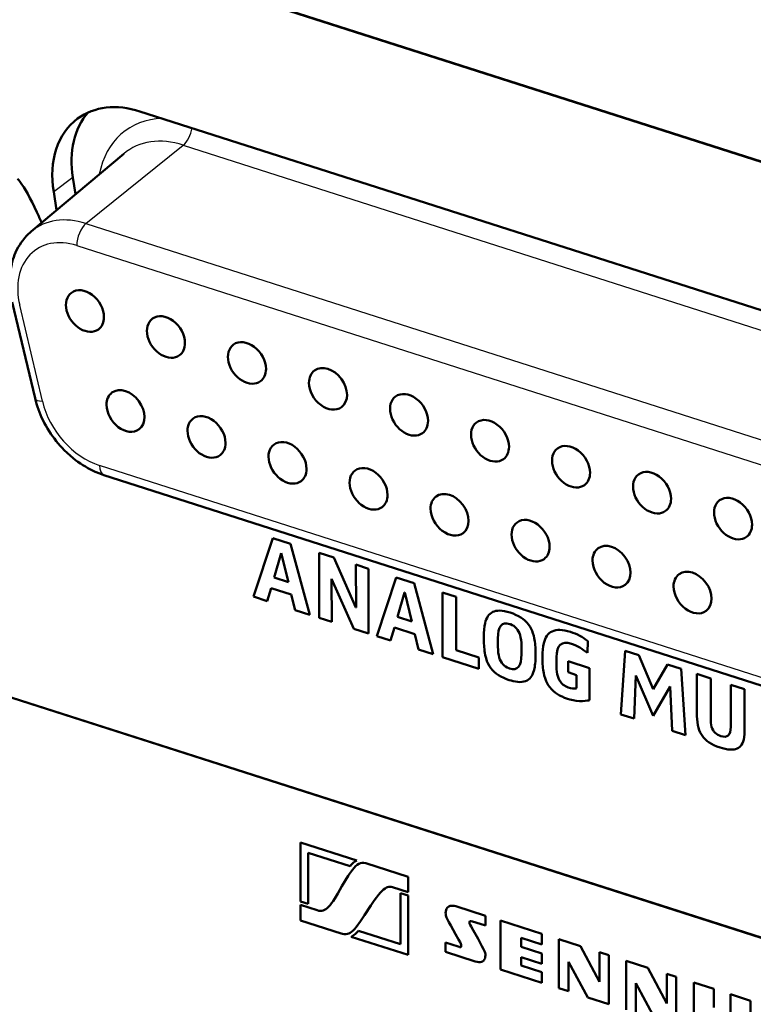
# Model space of a CAD drawing. Extents: x 0 to 841, y 0 to 594.
# Drawn here: x 601 to 612, y 145 to 159 of the extents above; entities that cross this region are included whole.
import ezdxf

# ---------------------------------------------------------------- set-up
doc = ezdxf.new("R2010")
doc.units = 0

msp = doc.modelspace()

# ---------------------------------------------------------------- linework, layer by layer
at = {"color": 7, "lineweight": 50}
for p, q in [((634.386475, 150.20253), (586.88092, 165.418564)), ((586.88092, 165.4142), (634.386475, 150.198166)), ((619.380371, 143.933838), (597.126709, 151.061676)), ((597.126709, 151.057312), (619.380371, 143.929459))]:
    msp.add_line(p, q, dxfattribs=at)
at = {"color": 7, "lineweight": 50, "ltscale": 0.39227}
msp.add_line((603.114014, 158.097626), (618.057007, 153.311371), dxfattribs=at)
at = {"color": 7, "lineweight": 25, "ltscale": 0.04459}
msp.add_line((602.343201, 156.496674), (603.731567, 157.616318), dxfattribs=at)
at = {"color": 7, "lineweight": 25, "ltscale": 0.370356}
for p, q in [((603.731567, 157.616318), (617.839783, 153.097458)), ((602.343201, 156.496674), (616.451416, 151.977814)), ((602.21167, 156.181366), (616.319885, 151.662506))]:
    msp.add_line(p, q, dxfattribs=at)
at = {"color": 7, "lineweight": 50, "ltscale": 0.043115}
msp.add_line((601.561951, 156.383148), (602.88208, 157.492889), dxfattribs=at)
at = {"color": 7, "lineweight": 25, "ltscale": 0.008549}
msp.add_line((602.157288, 157.1521), (601.882019, 156.949188), dxfattribs=at)
at = {"color": 7, "lineweight": 50, "ltscale": 0.00598}
msp.add_line((602.195801, 156.916016), (602.157288, 157.1521), dxfattribs=at)
at = {"color": 7, "lineweight": 50, "ltscale": 0.006615}
msp.add_line((601.924622, 156.688049), (601.882019, 156.949188), dxfattribs=at)
at = {"color": 7, "lineweight": 50, "ltscale": 0.035226}
msp.add_line((601.616028, 154.003204), (601.291321, 155.374329), dxfattribs=at)
at = {"color": 7, "lineweight": 25, "ltscale": 0.035227}
msp.add_line((601.72168, 153.959351), (601.396973, 155.33049), dxfattribs=at)
at = {"color": 7, "lineweight": 25, "ltscale": 0.353327}
msp.add_line((615.996338, 148.732559), (602.536804, 153.04364), dxfattribs=at)
at = {"color": 7, "lineweight": 50, "ltscale": 0.353327}
msp.add_line((616.057739, 148.595932), (602.598206, 152.907013), dxfattribs=at)
at = {"color": 7, "lineweight": 50, "ltscale": 0.022032}
for p, q in [((604.73175, 151.171112), (605.011169, 152.006912)), ((606.493042, 150.606964), (606.772461, 151.44278))]:
    msp.add_line(p, q, dxfattribs=at)
at = {"color": 7, "lineweight": 50, "ltscale": 0.006644}
msp.add_line((605.011169, 152.006912), (605.264282, 151.925842), dxfattribs=at)
at = {"color": 7, "lineweight": 50, "ltscale": 0.026227}
for p, q in [((605.264282, 151.925842), (605.537598, 150.912994)), ((607.025513, 151.361725), (607.298828, 150.348862))]:
    msp.add_line(p, q, dxfattribs=at)
at = {"color": 7, "lineweight": 50, "ltscale": 0.009048}
for p, q in [((605.12915, 151.792847), (605.027283, 151.445541)), ((606.890381, 151.228729), (606.788574, 150.881409))]:
    msp.add_line(p, q, dxfattribs=at)
at = {"color": 7, "lineweight": 50, "ltscale": 3.4e-05}
for p, q in [((605.130432, 151.79245), (605.12915, 151.792847)), ((606.196106, 151.015625), (606.197388, 151.015198)), ((610.192932, 150.046143), (610.19165, 150.046555))]:
    msp.add_line(p, q, dxfattribs=at)
at = {"color": 7, "lineweight": 50, "ltscale": 0.010629}
msp.add_line((605.232666, 151.379761), (605.130432, 151.79245), dxfattribs=at)
at = {"color": 7, "lineweight": 50, "ltscale": 0.023135}
for p, q in [((605.670044, 150.870575), (605.6698, 151.795959)), ((606.374817, 151.570129), (606.375122, 150.644745)), ((607.431274, 150.306442), (607.43103, 151.231842))]:
    msp.add_line(p, q, dxfattribs=at)
at = {"color": 7, "lineweight": 50, "ltscale": 0.005496}
for p, q in [((605.6698, 151.795959), (605.87915, 151.728897)), ((605.537598, 150.912994), (605.328247, 150.980042)), ((607.298828, 150.348862), (607.089478, 150.415924))]:
    msp.add_line(p, q, dxfattribs=at)
at = {"color": 7, "lineweight": 50, "ltscale": 0.019513}
msp.add_line((605.87915, 151.728897), (606.196106, 151.015625), dxfattribs=at)
at = {"color": 7, "lineweight": 50, "ltscale": 0.015318}
msp.add_line((606.197388, 151.015198), (606.194519, 151.627899), dxfattribs=at)
at = {"color": 7, "lineweight": 50, "ltscale": 0.004733}
msp.add_line((606.194519, 151.627899), (606.374817, 151.570129), dxfattribs=at)
at = {"color": 7, "lineweight": 50, "ltscale": 0.005392}
msp.add_line((605.027283, 151.445541), (605.232666, 151.379761), dxfattribs=at)
at = {"color": 7, "lineweight": 50, "ltscale": 3.7e-05}
msp.add_line((605.848877, 151.426544), (605.847473, 151.427002), dxfattribs=at)
at = {"color": 7, "lineweight": 50, "ltscale": 0.015354}
msp.add_line((605.847473, 151.427002), (605.85022, 150.812866), dxfattribs=at)
at = {"color": 7, "lineweight": 50, "ltscale": 0.019546}
msp.add_line((606.16571, 150.711792), (605.848877, 151.426544), dxfattribs=at)
at = {"color": 7, "lineweight": 50, "ltscale": 0.006643}
msp.add_line((606.772461, 151.44278), (607.025513, 151.361725), dxfattribs=at)
at = {"color": 7, "lineweight": 50, "ltscale": 0.004857}
for p, q in [((604.986206, 151.293564), (604.930481, 151.107452)), ((606.747498, 150.729431), (606.691772, 150.54332))]:
    msp.add_line(p, q, dxfattribs=at)
at = {"color": 7, "lineweight": 50, "ltscale": 0.00755}
for p, q in [((605.273804, 151.201447), (604.986206, 151.293564)), ((607.035095, 150.637314), (606.747498, 150.729431))]:
    msp.add_line(p, q, dxfattribs=at)
at = {"color": 7, "lineweight": 50, "ltscale": 3.5e-05}
msp.add_line((606.891724, 151.228302), (606.890381, 151.228729), dxfattribs=at)
at = {"color": 7, "lineweight": 50, "ltscale": 0.010628}
msp.add_line((606.993896, 150.815643), (606.891724, 151.228302), dxfattribs=at)
at = {"color": 7, "lineweight": 50, "ltscale": 0.005183}
msp.add_line((607.43103, 151.231842), (607.628479, 151.168594), dxfattribs=at)
at = {"color": 7, "lineweight": 50, "ltscale": 0.005217}
for p, q in [((604.930481, 151.107452), (604.73175, 151.171112)), ((606.691772, 150.54332), (606.493042, 150.606964))]:
    msp.add_line(p, q, dxfattribs=at)
at = {"color": 7, "lineweight": 50, "ltscale": 0.0057}
msp.add_line((605.328247, 150.980042), (605.273804, 151.201447), dxfattribs=at)
at = {"color": 7, "lineweight": 50, "ltscale": 0.01901}
msp.add_line((607.628479, 151.168594), (607.628662, 150.408188), dxfattribs=at)
at = {"color": 7, "lineweight": 50, "ltscale": 0.00473}
msp.add_line((605.85022, 150.812866), (605.670044, 150.870575), dxfattribs=at)
at = {"color": 7, "lineweight": 50, "ltscale": 0.00539}
msp.add_line((606.788574, 150.881409), (606.993896, 150.815643), dxfattribs=at)
at = {"color": 7, "lineweight": 50, "ltscale": 0.005497}
msp.add_line((606.375122, 150.644745), (606.16571, 150.711792), dxfattribs=at)
at = {"color": 7, "lineweight": 50, "ltscale": 0.005699}
msp.add_line((607.089478, 150.415924), (607.035095, 150.637314), dxfattribs=at)
at = {"color": 7, "lineweight": 50, "ltscale": 0.002947}
for p, q in [((608.222168, 150.574707), (608.222229, 150.456833)), ((608.559021, 150.348953), (608.55896, 150.466827))]:
    msp.add_line(p, q, dxfattribs=at)
at = {"color": 7, "lineweight": 50, "ltscale": 0.00024}
msp.add_line((609.499756, 150.541534), (609.50769, 150.536133), dxfattribs=at)
at = {"color": 7, "lineweight": 50, "ltscale": 0.004205}
msp.add_line((609.50769, 150.536133), (609.499817, 150.368103), dxfattribs=at)
at = {"color": 7, "lineweight": 50, "ltscale": 0.008466}
msp.add_line((607.628662, 150.408188), (607.950806, 150.303818), dxfattribs=at)
at = {"color": 7, "lineweight": 50, "ltscale": 0.022698}
msp.add_line((609.977112, 149.491013), (610.037842, 150.396881), dxfattribs=at)
at = {"color": 7, "lineweight": 50, "ltscale": 0.00515}
msp.add_line((610.037842, 150.396881), (610.234009, 150.334045), dxfattribs=at)
at = {"color": 7, "lineweight": 50, "ltscale": 0.01364}
msp.add_line((607.950867, 150.14003), (607.431274, 150.306442), dxfattribs=at)
at = {"color": 7, "lineweight": 50, "ltscale": 0.004095}
msp.add_line((607.950806, 150.303818), (607.950867, 150.14003), dxfattribs=at)
at = {"color": 7, "lineweight": 50, "ltscale": 0.003018}
msp.add_line((609.058533, 150.305466), (609.058594, 150.184738), dxfattribs=at)
at = {"color": 7, "lineweight": 50, "ltscale": 0.003955}
msp.add_line((609.224243, 150.091476), (609.224182, 150.249695), dxfattribs=at)
at = {"color": 7, "lineweight": 50, "ltscale": 0.008034}
msp.add_line((609.224182, 150.249695), (609.530212, 150.151688), dxfattribs=at)
at = {"color": 7, "lineweight": 50, "ltscale": 0.013133}
msp.add_line((610.234009, 150.334045), (610.439575, 149.850616), dxfattribs=at)
at = {"color": 7, "lineweight": 50, "ltscale": 0.003201}
msp.add_line((609.346191, 150.052414), (609.224243, 150.091476), dxfattribs=at)
at = {"color": 7, "lineweight": 50, "ltscale": 0.011449}
msp.add_line((609.530212, 150.151688), (609.530334, 149.693726), dxfattribs=at)
at = {"color": 7, "lineweight": 50, "ltscale": 0.010162}
msp.add_line((610.440735, 149.85025), (610.642212, 150.203293), dxfattribs=at)
at = {"color": 7, "lineweight": 50, "ltscale": 0.005111}
msp.add_line((610.642212, 150.203293), (610.836914, 150.14093), dxfattribs=at)
at = {"color": 7, "lineweight": 50, "ltscale": 0.023673}
msp.add_line((610.836914, 150.14093), (610.898193, 149.195999), dxfattribs=at)
at = {"color": 7, "lineweight": 50, "ltscale": 0.004716}
msp.add_line((609.346252, 149.863785), (609.346191, 150.052414), dxfattribs=at)
at = {"color": 7, "lineweight": 50, "ltscale": 0.01541}
msp.add_line((610.19165, 150.046555), (610.165344, 149.430725), dxfattribs=at)
at = {"color": 7, "lineweight": 50, "ltscale": 0.015633}
msp.add_line((610.438232, 149.470963), (610.192932, 150.046143), dxfattribs=at)
at = {"color": 7, "lineweight": 50, "ltscale": 0.015021}
msp.add_line((611.063721, 149.467514), (611.063538, 150.068344), dxfattribs=at)
at = {"color": 7, "lineweight": 50, "ltscale": 0.005188}
msp.add_line((611.063538, 150.068344), (611.261169, 150.005051), dxfattribs=at)
at = {"color": 7, "lineweight": 50, "ltscale": 0.01502}
for p, q in [((611.261169, 150.005051), (611.261292, 149.404236)), ((611.546021, 149.313034), (611.545898, 149.913849)), ((611.742004, 149.851028), (611.742188, 149.250214))]:
    msp.add_line(p, q, dxfattribs=at)
at = {"color": 7, "lineweight": 50, "ltscale": 0.0121}
msp.add_line((610.680542, 149.889954), (610.438232, 149.470963), dxfattribs=at)
at = {"color": 7, "lineweight": 50, "ltscale": 3e-05}
msp.add_line((610.439575, 149.850616), (610.440735, 149.85025), dxfattribs=at)
at = {"color": 7, "lineweight": 50, "ltscale": 3.8e-05}
msp.add_line((610.682007, 149.889496), (610.680542, 149.889954), dxfattribs=at)
at = {"color": 7, "lineweight": 50, "ltscale": 0.015857}
msp.add_line((610.711243, 149.255875), (610.682007, 149.889496), dxfattribs=at)
at = {"color": 7, "lineweight": 50, "ltscale": 0.005148}
msp.add_line((611.545898, 149.913849), (611.742004, 149.851028), dxfattribs=at)
at = {"color": 7, "lineweight": 50, "ltscale": 0.004941}
msp.add_line((610.165344, 149.430725), (609.977112, 149.491013), dxfattribs=at)
at = {"color": 7, "lineweight": 50, "ltscale": 0.004908}
msp.add_line((610.898193, 149.195999), (610.711243, 149.255875), dxfattribs=at)
at = {"color": 7, "lineweight": 50, "ltscale": 0.021073}
msp.add_line((605.403564, 146.821442), (605.402771, 147.664368), dxfattribs=at)
at = {"color": 7, "lineweight": 50, "ltscale": 0.021109}
msp.add_line((605.402771, 147.664368), (606.206909, 147.406815), dxfattribs=at)
at = {"color": 7, "lineweight": 50, "ltscale": 0.015726}
msp.add_line((606.112, 147.322342), (605.512939, 147.514221), dxfattribs=at)
at = {"color": 7, "lineweight": 50, "ltscale": 0.018199}
msp.add_line((605.512939, 147.514221), (605.513428, 146.786255), dxfattribs=at)
at = {"color": 7, "lineweight": 50, "ltscale": 0.015901}
msp.add_line((606.335144, 147.365723), (606.940857, 147.171722), dxfattribs=at)
at = {"color": 7, "lineweight": 50, "ltscale": 0.005435}
msp.add_line((606.940857, 147.171722), (606.940918, 146.95433), dxfattribs=at)
at = {"color": 7, "lineweight": 50, "ltscale": 0.005912}
msp.add_line((606.940918, 146.95433), (606.715698, 147.026459), dxfattribs=at)
at = {"color": 7, "lineweight": 50, "ltscale": 0.018229}
msp.add_line((606.831543, 146.210068), (606.831604, 146.939209), dxfattribs=at)
at = {"color": 7, "lineweight": 50, "ltscale": 0.002884}
for p, q in [((606.831604, 146.939209), (606.941467, 146.904022)), ((605.513428, 146.786255), (605.403564, 146.821442))]:
    msp.add_line(p, q, dxfattribs=at)
at = {"color": 7, "lineweight": 50, "ltscale": 0.021163}
msp.add_line((606.941467, 146.904022), (606.941711, 146.05751), dxfattribs=at)
at = {"color": 7, "lineweight": 50, "ltscale": 0.005521}
msp.add_line((605.403625, 146.550156), (605.403564, 146.771011), dxfattribs=at)
at = {"color": 7, "lineweight": 50, "ltscale": 0.006289}
msp.add_line((605.403564, 146.771011), (605.643127, 146.694275), dxfattribs=at)
at = {"color": 7, "lineweight": 50, "ltscale": 0.011038}
msp.add_line((607.622498, 146.751984), (608.042969, 146.617294), dxfattribs=at)
at = {"color": 7, "lineweight": 50, "ltscale": 0.003526}
msp.add_line((608.042969, 146.617294), (608.04303, 146.476242), dxfattribs=at)
at = {"color": 7, "lineweight": 50, "ltscale": 0.015258}
msp.add_line((605.984863, 146.363983), (605.403625, 146.550156), dxfattribs=at)
at = {"color": 7, "lineweight": 50, "ltscale": 8.2e-05}
msp.add_line((607.815247, 146.519684), (607.815552, 146.516434), dxfattribs=at)
at = {"color": 7, "lineweight": 50, "ltscale": 0.005245}
msp.add_line((608.04303, 146.476242), (607.84314, 146.539963), dxfattribs=at)
at = {"color": 7, "lineweight": 50, "ltscale": 0.017459}
for p, q in [((608.261169, 145.848495), (608.260986, 146.546875)), ((609.090027, 145.583008), (609.089844, 146.281387)), ((609.806213, 146.051926), (609.806458, 145.353546)), ((611.019836, 144.964905), (611.019592, 145.663284)), ((611.829468, 145.40387), (611.829712, 144.705505))]:
    msp.add_line(p, q, dxfattribs=at)
at = {"color": 7, "lineweight": 50, "ltscale": 0.015462}
for p, q in [((608.260986, 146.546875), (608.849976, 146.358215)), ((608.850159, 145.659836), (608.261169, 145.848495))]:
    msp.add_line(p, q, dxfattribs=at)
at = {"color": 7, "lineweight": 50, "ltscale": 0.021358}
msp.add_line((606.941711, 146.05751), (606.128113, 146.318115), dxfattribs=at)
at = {"color": 7, "lineweight": 50, "ltscale": 0.015748}
msp.add_line((606.231628, 146.402222), (606.831543, 146.210068), dxfattribs=at)
at = {"color": 7, "lineweight": 50, "ltscale": 0.007814}
for p, q in [((608.850037, 146.206924), (608.552368, 146.302261)), ((608.552368, 146.173691), (608.850037, 146.078354)), ((608.850098, 145.93248), (608.552429, 146.027817))]:
    msp.add_line(p, q, dxfattribs=at)
at = {"color": 7, "lineweight": 50, "ltscale": 0.003214}
msp.add_line((608.552368, 146.302261), (608.552368, 146.173691), dxfattribs=at)
at = {"color": 7, "lineweight": 50, "ltscale": 0.003782}
msp.add_line((608.849976, 146.358215), (608.850037, 146.206924), dxfattribs=at)
at = {"color": 7, "lineweight": 50, "ltscale": 0.003327}
msp.add_line((607.473145, 146.101196), (607.473083, 146.234283), dxfattribs=at)
at = {"color": 7, "lineweight": 50, "ltscale": 0.004779}
msp.add_line((607.473083, 146.234283), (607.655151, 146.17598), dxfattribs=at)
at = {"color": 7, "lineweight": 50, "ltscale": 0.000314}
msp.add_line((607.700317, 146.19101), (607.697998, 146.203339), dxfattribs=at)
at = {"color": 7, "lineweight": 50, "ltscale": 0.008146}
msp.add_line((609.089844, 146.281387), (609.400146, 146.181992), dxfattribs=at)
at = {"color": 7, "lineweight": 50, "ltscale": 0.014439}
msp.add_line((609.400146, 146.181992), (609.671448, 145.672104), dxfattribs=at)
at = {"color": 7, "lineweight": 50, "ltscale": 0.011158}
msp.add_line((607.898193, 145.965057), (607.473145, 146.101196), dxfattribs=at)
at = {"color": 7, "lineweight": 50, "ltscale": 0.003048}
msp.add_line((608.552429, 146.027817), (608.55249, 145.905884), dxfattribs=at)
at = {"color": 7, "lineweight": 50, "ltscale": 0.003647}
msp.add_line((608.850037, 146.078354), (608.850098, 145.93248), dxfattribs=at)
at = {"color": 7, "lineweight": 50, "ltscale": 0.010575}
msp.add_line((609.671448, 145.672104), (609.671387, 146.095123), dxfattribs=at)
at = {"color": 7, "lineweight": 50, "ltscale": 0.003539}
msp.add_line((609.671387, 146.095123), (609.806213, 146.051926), dxfattribs=at)
at = {"color": 7, "lineweight": 50, "ltscale": 0.007813}
msp.add_line((608.55249, 145.905884), (608.850098, 145.810532), dxfattribs=at)
at = {"color": 7, "lineweight": 50, "ltscale": 0.014515}
msp.add_line((609.506775, 145.449539), (609.229675, 145.959763), dxfattribs=at)
at = {"color": 7, "lineweight": 50, "ltscale": 0.010538}
msp.add_line((609.229675, 145.959763), (609.229797, 145.538239), dxfattribs=at)
at = {"color": 7, "lineweight": 50, "ltscale": 0.017467}
for p, q in [((610.051147, 145.275452), (610.050964, 145.974136)), ((610.76709, 145.744766), (610.767273, 145.046082))]:
    msp.add_line(p, q, dxfattribs=at)
at = {"color": 7, "lineweight": 50, "ltscale": 0.008139}
msp.add_line((610.050964, 145.974136), (610.361023, 145.874832), dxfattribs=at)
at = {"color": 7, "lineweight": 50, "ltscale": 0.014438}
msp.add_line((610.361023, 145.874832), (610.63208, 145.364868), dxfattribs=at)
at = {"color": 7, "lineweight": 50, "ltscale": 0.003767}
msp.add_line((608.850098, 145.810532), (608.850159, 145.659836), dxfattribs=at)
at = {"color": 7, "lineweight": 50, "ltscale": 0.01058}
msp.add_line((610.63208, 145.364868), (610.631958, 145.788055), dxfattribs=at)
at = {"color": 7, "lineweight": 50, "ltscale": 0.003547}
msp.add_line((610.631958, 145.788055), (610.76709, 145.744766), dxfattribs=at)
at = {"color": 7, "lineweight": 50, "ltscale": 0.014512}
msp.add_line((610.467651, 145.142075), (610.190552, 145.652161), dxfattribs=at)
at = {"color": 7, "lineweight": 50, "ltscale": 0.010535}
msp.add_line((610.190552, 145.652161), (610.190674, 145.230774), dxfattribs=at)
at = {"color": 7, "lineweight": 50, "ltscale": 0.007513}
msp.add_line((611.019592, 145.663284), (611.305786, 145.571625), dxfattribs=at)
at = {"color": 7, "lineweight": 50, "ltscale": 0.003669}
msp.add_line((609.229797, 145.538239), (609.090027, 145.583008), dxfattribs=at)
at = {"color": 7, "lineweight": 50, "ltscale": 0.007867}
msp.add_line((609.806458, 145.353546), (609.506775, 145.449539), dxfattribs=at)
at = {"color": 7, "lineweight": 50, "ltscale": 0.006635}
for p, q in [((611.305786, 145.571625), (611.305847, 145.306213)), ((611.540222, 145.23114), (611.540161, 145.496552))]:
    msp.add_line(p, q, dxfattribs=at)
at = {"color": 7, "lineweight": 50, "ltscale": 0.007595}
msp.add_line((611.540161, 145.496552), (611.829468, 145.40387), dxfattribs=at)
at = {"color": 7, "lineweight": 50}
for points in [[(601.365112, 157.136276), (601.384399, 157.114532), (601.39978, 157.095551), (601.429199, 157.05545), (601.457031, 157.013306), (601.484863, 156.967377), (601.511475, 156.92041), (601.543335, 156.860809), (601.574036, 156.800476), (601.608459, 156.730026), (601.641968, 156.658997)], [(601.561951, 156.383148), (601.545715, 156.36911), (601.519653, 156.344925), (601.494751, 156.31958), (601.470947, 156.293121), (601.440918, 156.256149), (601.418274, 156.224976), (601.397034, 156.192719), (601.377258, 156.15947), (601.353699, 156.114777), (601.338623, 156.082336), (601.324829, 156.049225), (601.312256, 156.015503), (601.300964, 155.981232), (601.291565, 155.948593), (601.283264, 155.915527), (601.27417, 155.872147), (601.266907, 155.828186), (601.262024, 155.789017), (601.258545, 155.749512), (601.25647, 155.709717), (601.255798, 155.669708)], [(602.598206, 152.907013), (602.539368, 152.927551), (602.476318, 152.9534), (602.44519, 152.967651), (602.407837, 152.986053), (602.370972, 153.005676), (602.334595, 153.02652), (602.298645, 153.048538), (602.263306, 153.071686), (602.228516, 153.095932), (602.194275, 153.121262), (602.160706, 153.147644), (602.116821, 153.184494), (602.074158, 153.223083), (602.033264, 153.262909), (602.003235, 153.293976), (601.97406, 153.325912), (601.945679, 153.358643), (601.918213, 153.392151), (601.891541, 153.426392), (601.865845, 153.461334), (601.841064, 153.496948), (601.817261, 153.533173), (601.793091, 153.572327), (601.77002, 153.612076), (601.748169, 153.652405), (601.727539, 153.693268), (601.710327, 153.729736), (601.694092, 153.766571), (601.678894, 153.803711), (601.664673, 153.841125), (601.650696, 153.881317), (601.637878, 153.921768), (601.626343, 153.962402), (601.616028, 154.003204)], [(608.020996, 150.580643), (608.022461, 150.651123), (608.026001, 150.702011), (608.031616, 150.748291), (608.039673, 150.790283), (608.047363, 150.819092), (608.05658, 150.845581), (608.067505, 150.86972), (608.080261, 150.891495), (608.094971, 150.910858), (608.111694, 150.927734), (608.130615, 150.942078), (608.151733, 150.953735), (608.171082, 150.961304), (608.1922, 150.966873), (608.219788, 150.970795), (608.249939, 150.971649), (608.282715, 150.96936), (608.318115, 150.963913), (608.356262, 150.955261), (608.397095, 150.94339)], [(608.397095, 150.94339), (608.437866, 150.929153), (608.47583, 150.913406), (608.516541, 150.893219), (608.54834, 150.87439), (608.577454, 150.854202), (608.608032, 150.828949), (608.635132, 150.801987), (608.658875, 150.7733), (608.680481, 150.74144), (608.697449, 150.710907), (608.710632, 150.682159), (608.721924, 150.652222), (608.734253, 150.610535), (608.741638, 150.577927), (608.745667, 150.555603)], [(608.55896, 150.466827), (608.557434, 150.513641), (608.55304, 150.55687), (608.547119, 150.590103), (608.539185, 150.620834), (608.529175, 150.649048), (608.517212, 150.674744), (608.503113, 150.697937), (608.487, 150.718597), (608.468872, 150.736786), (608.448608, 150.752441), (608.42627, 150.76561), (608.401855, 150.776276), (608.391541, 150.779831)], [(608.857117, 150.311401), (608.858337, 150.367218), (608.861938, 150.418411), (608.868103, 150.465179), (608.876953, 150.507751), (608.885376, 150.537064), (608.895508, 150.564117), (608.90741, 150.588867), (608.921143, 150.611267), (608.936829, 150.631241), (608.95459, 150.648743), (608.974365, 150.663696), (608.996399, 150.675995), (609.020691, 150.685532), (609.047241, 150.6922), (609.076294, 150.695877), (609.107788, 150.696503), (609.141724, 150.694), (609.178162, 150.688354), (609.217163, 150.679489), (609.258606, 150.667389)], [(608.384094, 149.980423), (608.343323, 149.994659), (608.305359, 150.010391), (608.264709, 150.030533), (608.23291, 150.049301), (608.203857, 150.069443), (608.173218, 150.09465), (608.146179, 150.121613), (608.122375, 150.150299), (608.101624, 150.18071), (608.083008, 150.214355), (608.06665, 150.25145), (608.052795, 150.292267), (608.041931, 150.335205), (608.035583, 150.368759)], [(608.222229, 150.456833), (608.223755, 150.410248), (608.22821, 150.367249), (608.234131, 150.334167), (608.242065, 150.303589), (608.252014, 150.275513), (608.264038, 150.249939), (608.278076, 150.226837), (608.294189, 150.206253), (608.312378, 150.188141), (608.332642, 150.172516), (608.35498, 150.159393), (608.379395, 150.148743), (608.389709, 150.145187)], [(608.743835, 150.144043), (608.736633, 150.114548), (608.727905, 150.087189), (608.717529, 150.062073), (608.705383, 150.039307), (608.692139, 150.020035), (608.678101, 150.003922), (608.660278, 149.988251), (608.64032, 149.975266), (608.618042, 149.965042), (608.593384, 149.957703), (608.566223, 149.953339), (608.536499, 149.952026), (608.506104, 149.953629), (608.47522, 149.957703), (608.437927, 149.965302), (608.41156, 149.972153), (608.384094, 149.980423)], [(609.213684, 149.714767), (609.174377, 149.728485), (609.137695, 149.743851), (609.10376, 149.760773), (609.072449, 149.779205), (609.043762, 149.799088), (609.013489, 149.824097), (608.986511, 149.850922), (608.962646, 149.879547), (608.941772, 149.909912), (608.926086, 149.937286), (608.912292, 149.965851), (608.896729, 150.005737), (608.884216, 150.047668), (608.876648, 150.080414), (608.872437, 150.102798)], [(609.058594, 150.184738), (609.06012, 150.136414), (609.063782, 150.09935), (609.069641, 150.065216), (609.077637, 150.034027), (609.08783, 150.005768), (609.097534, 149.98526), (609.102905, 149.975693)], [(609.226868, 149.875519), (609.260254, 149.866196), (609.288818, 149.86145), (609.315735, 149.860138), (609.335388, 149.861618), (609.346252, 149.863785)], [(609.500732, 149.686661), (609.466248, 149.681885), (609.428589, 149.679611), (609.387878, 149.680496), (609.340332, 149.685242), (609.295044, 149.6931), (609.246826, 149.704773), (609.213684, 149.714767)], [(611.261292, 149.404236), (611.262573, 149.372131), (611.266296, 149.342331), (611.272522, 149.314865), (611.28125, 149.289703), (611.292419, 149.266876), (611.306152, 149.246368), (611.322327, 149.22818), (611.341064, 149.212296), (611.362305, 149.198746), (611.386047, 149.1875), (611.403259, 149.18129)], [(611.742188, 149.250214), (611.740845, 149.206863), (611.736816, 149.167435), (611.730042, 149.131973), (611.721924, 149.104187), (611.711731, 149.079483), (611.699402, 149.057831), (611.685059, 149.039261), (611.668579, 149.023743), (611.655518, 149.014526)], [(611.39386, 149.016464), (611.346069, 149.033554), (611.303467, 149.052322), (611.269714, 149.070175), (611.238464, 149.089645), (611.209778, 149.110764), (611.183655, 149.133499), (611.157288, 149.161057), (611.146606, 149.173965)], [(611.655518, 149.014526), (611.635498, 149.004013), (611.613281, 148.996124), (611.592651, 148.991455), (611.570435, 148.988739), (611.538391, 148.988129), (611.503601, 148.990952), (611.466064, 148.997223), (611.425781, 149.006943), (611.39386, 149.016464)], [(605.643127, 146.694275), (605.665527, 146.688675), (605.68689, 146.686478), (605.707336, 146.687515), (605.726929, 146.691681), (605.74585, 146.698822), (605.76532, 146.709564), (605.785461, 146.72435), (605.806152, 146.743515), (605.826477, 146.766068), (605.848877, 146.794922), (605.869019, 146.823868), (605.89386, 146.86293), (605.935791, 146.934052), (605.99646, 147.040207), (606.047363, 147.125839), (606.084656, 147.184708), (606.104431, 147.214462), (606.146545, 147.274109)], [(606.715698, 147.026459), (606.698242, 147.030502), (606.680847, 147.031433), (606.663513, 147.029388), (606.64624, 147.02449), (606.631226, 147.018005), (606.611511, 147.006546), (606.590576, 146.990952), (606.569397, 146.971954), (606.547729, 146.9496), (606.518555, 146.915451), (606.488525, 146.876511), (606.45752, 146.833267), (606.408691, 146.761444), (606.319946, 146.627182), (606.261292, 146.540619), (606.197937, 146.451691)], [(607.47644, 146.654404), (607.478088, 146.678604), (607.48291, 146.699692), (607.489136, 146.714874), (607.497253, 146.72789), (607.509338, 146.740646), (607.523804, 146.750275), (607.540283, 146.756821), (607.558594, 146.760239), (607.578613, 146.760574), (607.599976, 146.757813), (607.622498, 146.751984)], [(607.522217, 146.526398), (607.502502, 146.565277), (607.489929, 146.593613), (607.481506, 146.61882), (607.477173, 146.641418), (607.47644, 146.654404)], [(606.197937, 146.451691), (606.17749, 146.426025), (606.156128, 146.404373), (606.13385, 146.386734), (606.114136, 146.374756), (606.093994, 146.365677), (606.073364, 146.359467), (606.05249, 146.35611), (606.027771, 146.355743), (606.002808, 146.359207), (605.984863, 146.363983)], [(607.697998, 146.203339), (607.692322, 146.217987), (607.68158, 146.23999), (607.661682, 146.276337), (607.616638, 146.354797), (607.548523, 146.476974), (607.522217, 146.526398)], [(607.815552, 146.516434), (607.819031, 146.503891), (607.825623, 146.488144), (607.838867, 146.462006), (607.867859, 146.410233), (607.938538, 146.285568), (607.992798, 146.184647)], [(607.655151, 146.17598), (607.66925, 146.171921), (607.67627, 146.17038), (607.686646, 146.169235), (607.693176, 146.17009), (607.695984, 146.171432), (607.698914, 146.175003), (607.700195, 146.179977), (607.700378, 146.183609), (607.700317, 146.19101)], [(607.992798, 146.184647), (608.015991, 146.14122), (608.029968, 146.112488), (608.038879, 146.088776), (608.043396, 146.069595), (608.044556, 146.05455)], [(608.044556, 146.05455), (608.042908, 146.030563), (608.039124, 146.013199), (608.033264, 145.998215), (608.025452, 145.985535), (608.015869, 145.975128), (608.002136, 145.965576), (607.986267, 145.959137), (607.968506, 145.955704), (607.948975, 145.955231), (607.924438, 145.958267), (607.898193, 145.965057)]]:
    msp.add_lwpolyline(points, dxfattribs=at)
for centre, radius, start, end in [((597.156555, 154.568695), 4.948557, 23.063283, 24.986379), ((609.040222, 149.939972), 0.759261, 62.470406, 73.289426), ((609.356445, 150.56395), 1.335405, 179.283805, 188.406059), ((607.414856, 150.359818), 1.345302, 359.343322, 8.369516), ((608.909729, 149.764954), 0.975238, 52.772309, 60.423876), ((609.113342, 149.985275), 0.536437, 58.977768, 72.817514), ((608.72113, 149.371719), 1.264491, 51.993401, 58.07604), ((607.727905, 150.325638), 1.032258, 349.865517, 1.041004), ((610.107178, 150.296021), 1.249923, 179.29528, 188.89398), ((609.292603, 150.083038), 0.217713, 209.50801, 252.431132), ((609.46344, 149.913208), 0.229508, 279.337474, 286.944788), ((606.342651, 147.161453), 0.280814, 118.958563, 145.101645), ((607.835022, 146.521805), 0.01965, 65.859546, 186.127344), ((606.019043, 146.556442), 0.262333, 294.587661, 324.038661)]:
    msp.add_arc(centre, radius, start, end, dxfattribs=at)
for centre, major_axis, ratio, start_param, end_param in [((603.11438, 156.786682), (-0.890015, 1.207428), 0.729524, 5.492882137, 6.283204788), ((603.11438, 156.786682), (-0.890015, 1.207428), 0.729524, 0.000019481, 0.958586095), ((603.389648, 156.989594), (0.890015, -1.207428), 0.729524, 3.298188927, 4.100178749), ((602.328735, 155.247528), (-0.19281, 0.261597), 0.729524, 0.000037154, 3.141629808), ((602.328735, 155.247528), (-0.19281, 0.261597), 0.729524, 3.922085811, 6.283222461), ((602.328735, 155.247528), (-0.19281, 0.261597), 0.729524, 3.141629808, 3.922085811), ((603.484985, 154.877197), (-0.19281, 0.261597), 0.729524, 3.922085811, 6.283222461), ((603.484985, 154.877197), (-0.19281, 0.261597), 0.729524, 0.000037154, 3.141629808), ((603.484985, 154.877197), (-0.19281, 0.261597), 0.729524, 3.141629808, 3.922085811), ((604.641174, 154.506866), (-0.19281, 0.261597), 0.729524, 0.000037154, 3.141629808), ((604.641174, 154.506866), (-0.19281, 0.261597), 0.729524, 3.922085811, 6.283222461), ((605.797363, 154.13652), (-0.19281, 0.261597), 0.729524, 3.141629808, 6.283222461), ((604.641174, 154.506866), (-0.19281, 0.261597), 0.729524, 3.141629808, 3.922085811), ((605.797363, 154.13652), (-0.19281, 0.261597), 0.729524, 0.000037154, 0.780493157), ((605.797363, 154.13652), (-0.19281, 0.261597), 0.729524, 0.780493157, 3.141629808), ((602.907227, 153.82132), (-0.19281, 0.261597), 0.729524, 0.000037154, 0.780493157), ((602.907227, 153.82132), (-0.19281, 0.261597), 0.729524, 3.141629808, 6.283222461), ((606.953613, 153.76619), (-0.19281, 0.261597), 0.729524, 0.000037154, 3.141629808), ((606.953613, 153.76619), (-0.19281, 0.261597), 0.729524, 3.922085811, 6.283222461), ((602.907227, 153.82132), (-0.19281, 0.261597), 0.729524, 0.780493157, 3.141629808), ((604.063416, 153.450989), (-0.19281, 0.261597), 0.729524, 3.922085811, 6.283222461), ((604.063416, 153.450989), (-0.19281, 0.261597), 0.729524, 0.000037154, 3.141629808), ((606.953613, 153.76619), (-0.19281, 0.261597), 0.729524, 3.141629808, 3.922085811), ((608.109802, 153.395859), (-0.19281, 0.261597), 0.729524, 0.000037154, 3.141629808), ((608.109802, 153.395859), (-0.19281, 0.261597), 0.729524, 3.922085811, 6.283222461), ((604.063416, 153.450989), (-0.19281, 0.261597), 0.729524, 3.141629808, 3.922085811), ((605.219604, 153.080658), (-0.19281, 0.261597), 0.729524, 0.000037154, 3.141629808), ((605.219604, 153.080658), (-0.19281, 0.261597), 0.729524, 3.922085811, 6.283222461), ((609.265991, 153.025528), (-0.19281, 0.261597), 0.729524, 3.922085811, 6.283222461), ((608.109802, 153.395859), (-0.19281, 0.261597), 0.729524, 3.141629808, 3.922085811), ((609.265991, 153.025528), (-0.19281, 0.261597), 0.729524, 0.000037154, 3.141629808), ((605.219604, 153.080658), (-0.19281, 0.261597), 0.729524, 3.141629808, 3.922085811), ((606.375854, 152.710327), (-0.19281, 0.261597), 0.729524, 0.000037154, 3.141629808), ((606.375854, 152.710327), (-0.19281, 0.261597), 0.729524, 3.922085811, 6.283222461), ((609.265991, 153.025528), (-0.19281, 0.261597), 0.729524, 3.141629808, 3.922085811), ((610.42218, 152.655182), (-0.19281, 0.261597), 0.729524, 0.000037154, 3.141629808), ((610.42218, 152.655182), (-0.19281, 0.261597), 0.729524, 3.922085811, 6.283222461), ((606.375854, 152.710327), (-0.19281, 0.261597), 0.729524, 3.141629808, 3.922085811), ((607.532043, 152.339996), (-0.19281, 0.261597), 0.729524, 3.141629808, 6.283222461), ((607.532043, 152.339996), (-0.19281, 0.261597), 0.729524, 0.000037154, 0.780493157), ((610.42218, 152.655182), (-0.19281, 0.261597), 0.729524, 3.141629808, 3.922085811), ((611.57843, 152.284851), (-0.19281, 0.261597), 0.729524, 0.000037154, 3.141629808), ((611.57843, 152.284851), (-0.19281, 0.261597), 0.729524, 3.922085811, 6.283222461), ((607.532043, 152.339996), (-0.19281, 0.261597), 0.729524, 0.780493157, 3.141629808), ((608.688232, 151.969666), (-0.19281, 0.261597), 0.729524, 0.000037154, 3.141629808), ((608.688232, 151.969666), (-0.19281, 0.261597), 0.729524, 3.922085811, 6.283222461), ((611.57843, 152.284851), (-0.19281, 0.261597), 0.729524, 3.141629808, 3.922085811), ((608.688232, 151.969666), (-0.19281, 0.261597), 0.729524, 3.141629808, 3.922085811), ((609.844421, 151.599335), (-0.19281, 0.261597), 0.729524, 0.000037154, 0.780493157), ((609.844421, 151.599335), (-0.19281, 0.261597), 0.729524, 3.141629808, 6.283222461), ((609.844421, 151.599335), (-0.19281, 0.261597), 0.729524, 0.780493157, 3.141629808), ((611.000671, 151.229004), (-0.19281, 0.261597), 0.729524, 3.141629808, 6.283222461), ((611.000671, 151.229004), (-0.19281, 0.261597), 0.729524, 0.000037154, 0.780493157), ((611.000671, 151.229004), (-0.19281, 0.261597), 0.729524, 0.780493157, 3.141629808), ((612.988342, 142.049591), (4.696472, -8.728638), 0.093019, 3.045425898, 3.31356589), ((645.685425, 93.6427), (36.559937, -56.851685), 0.03894, 3.094089768, 3.201849729), ((603.792114, 158.838959), (4.697632, -8.692108), 0.093148, 6.186529002, 6.454646847), ((633.305359, 171.781128), (-22.133057, -22.635727), 0.096976, 6.184383458, 6.270696732), ((601.797302, 164.338303), (9.703308, -15.154419), 0.062015, 6.208385296, 6.380009816), ((606.919556, 136.811951), (0.631775, -10.560028), 0.10705, 3.100133453, 3.27160489)]:
    msp.add_ellipse(centre, major_axis=major_axis, ratio=ratio, start_param=start_param, end_param=end_param, dxfattribs=at)
at = {"color": 7, "lineweight": 25}
for centre, major_axis, ratio, start_param, end_param in [((603.863525, 156.515549), (-0.961426, 1.30426), 0.729524, 5.817858583, 6.87979451), ((603.725525, 157.83017), (-0.076233, -0.238098), 0.481252, 0.631300756, 1.847974345), ((603.731873, 156.418518), (-0.813232, 1.10321), 0.729524, 5.492882137, 6.329786977), ((602.343506, 155.395096), (-0.747864, 1.014587), 0.729524, 5.492882137, 6.329786977), ((602.349304, 156.282806), (-0.076233, -0.238098), 0.481252, 3.77289341, 5.300056506), ((602.211914, 155.298065), (-0.59967, 0.813538), 0.729524, 5.492882137, 7.325477849), ((601.859314, 154.060822), (0.243286, 0.057617), 0.344879, 3.141573657, 4.031808369), ((602.53656, 153.926941), (-0.59967, 0.813538), 0.729524, 1.042292545, 2.351289151), ((602.674438, 153.145096), (0.076233, 0.238098), 0.481252, 2.158463852, 3.141620614)]:
    msp.add_ellipse(centre, major_axis=major_axis, ratio=ratio, start_param=start_param, end_param=end_param, dxfattribs=at)

doc.saveas('drawing.dxf')
